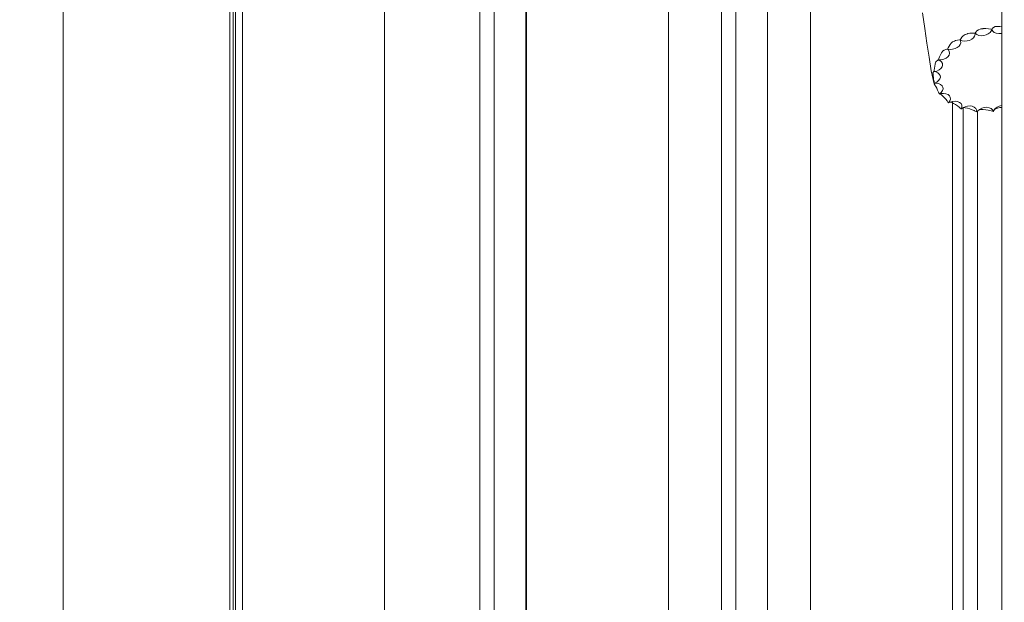
# Model space of a CAD drawing. Units: millimetres. Extents: x -9947 to 12529, y -5357 to 4854.
# Drawn here: x -8448 to -7319, y 1664 to 2332 of the extents above; entities that cross this region are included whole.
import ezdxf

# ---------------------------------------------------------------- set-up
doc = ezdxf.new("R2010")
doc.units = ezdxf.units.MM
doc.layers.get('0').update_dxf_attribs({"lineweight": 5})
doc.layers.add('Размеры', color=1, linetype='Continuous', lineweight=5)
doc.dimstyles.new('размеры Маф', dxfattribs={"dimtxt": 150, "dimasz": 50, "dimexe": 50, "dimexo": 0.0625, "dimgap": 0.09, "dimtad": 1, "dimdec": 0, "dimzin": 0, "dimdsep": 46, "dimtxsty": 'Standard', "dimblk": 'ARCHTICK', "dimcen": 0.09, "dimdle": 50, "dimclrd": 256, "dimclre": 256, "dimclrt": 256, "dimadec": 0, "dimazin": 0, "dimtfac": 1, "dimtdec": 0, "dimtix": 1, "dimtofl": 0, "dimtmove": 0, "dimatfit": 3, "dimfxl": 1, "dimtolj": 1, "dimtzin": 0, "dimlwd": -1, "dimlwe": -1, "dimarcsym": 1})

# ---------------------------------------------------------------- blocks, each defined once
blk = doc.blocks.new('_ArchTick')
at = {"color": 0, "linetype": 'ByBlock', "const_width": 0.15}
blk.add_lwpolyline([(-0.5, -0.5), (0.5, 0.5)], dxfattribs=at)
blk = doc.blocks.new('*D13')
at = {"layer": 'Defpoints', "color": 0, "transparency": 16777216}
for p in [(-8398.4, 3220.9), (8822.2, 3098.6), (8822.2, -4641.5)]:
    blk.add_point(p, dxfattribs=at)
at = {"layer": 'Размеры', "transparency": 16777216}
for p, q in [((-8398.4, 3220.9), (-8398.4, -4691.5)), ((8822.2, 3098.5), (8822.2, -4691.5)), ((-8448.4, -4641.5), (8872.2, -4641.5))]:
    blk.add_line(p, q, dxfattribs=at)
at = {"layer": 'Размеры', "transparency": 16777216, "xscale": 50, "yscale": 50, "zscale": 50, "rotation": 180}
blk.add_blockref('_ArchTick', (-8398.4, -4641.5), dxfattribs=at)
at = {"layer": 'Размеры', "transparency": 16777216, "xscale": 50, "yscale": 50, "zscale": 50}
blk.add_blockref('_ArchTick', (8822.2, -4641.5), dxfattribs=at)
at = {"layer": 'Размеры', "transparency": 16777216, "insert": (211.9, -4566.4), "char_height": 150, "attachment_point": 5}
blk.add_mtext('\\A1;17221', dxfattribs=at)

msp = doc.modelspace()

# ---------------------------------------------------------------- linework, layer by layer
for p, q in [((-8203.6, 3188.7), (-8203.6, 972.3)), ((-8200.8, 3123.9), (-8200.8, 1132.7)), ((-8192.6, 3123.9), (-8192.6, 1132.7)), ((-8207.4, 3110), (-8207.4, 1163.5)), ((-8029.7, 3066.3), (-8029.7, 1132.7)), ((-7920.5, 1137.8), (-7920.5, 3029.7)), ((-7904.1, 3023.4), (-7904.1, 1144.9)), ((-7867.7, 3008.9), (-7867.6, 1141.2)), ((-7866.7, 1132.7), (-7866.7, 3008.5)), ((-7703.8, 2931.8), (-7703.8, 1132.7)), ((-7643.1, 1137.8), (-7643.1, 2898.2)), ((-7626.7, 2888.9), (-7626.7, 1144.9)), ((-7590.3, 2868.7), (-7590.3, 1141.2)), ((-7540.9, 2843.6), (-7540.9, 1132.7)), ((-7321.5, 2323.9), (-7321.5, 2733.7)), ((-7412.3, 2339.8), (-7409.8, 2322.1)), ((-7409.8, 2322.1), (-7407.4, 2305.2)), ((-7358, 2316.6), (-7360.5, 2316.1)), ((-7355.3, 2316.8), (-7358, 2316.6)), ((-7352.9, 2316.7), (-7355.3, 2316.8)), ((-7352, 2316.5), (-7352.9, 2316.7)), ((-7351.8, 2316.6), (-7352, 2316.5)), ((-7351.9, 2315.4), (-7352, 2316.5)), ((-7351.2, 2317.8), (-7351.8, 2316.6)), ((-7351.8, 2316.6), (-7350, 2315.1)), ((-7349.9, 2319.2), (-7351.2, 2317.8)), ((-7348, 2320.5), (-7349.9, 2319.2)), ((-7346.4, 2321.4), (-7348, 2320.5)), ((-7345.6, 2321.5), (-7346.4, 2321.4)), ((-7343.2, 2321.8), (-7345.6, 2321.5)), ((-7342.7, 2321.9), (-7343.2, 2321.8)), ((-7339.6, 2321.9), (-7342.7, 2321.9)), ((-7336.7, 2321.7), (-7339.6, 2321.9)), ((-7336.9, 2315.9), (-7334.9, 2317.6)), ((-7334.1, 2321.2), (-7336.7, 2321.7)), ((-7334.9, 2317.6), (-7333.4, 2319.6)), ((-7333, 2320.8), (-7334.1, 2321.2)), ((-7333.4, 2319.6), (-7333, 2320.8)), ((-7332.9, 2320.8), (-7333, 2320.8)), ((-7332.3, 2322), (-7332.9, 2320.8)), ((-7332.9, 2320.8), (-7331.7, 2319)), ((-7330.9, 2323.1), (-7332.3, 2322)), ((-7331.7, 2319), (-7330, 2317.5)), ((-7329, 2324.2), (-7330.9, 2323.1)), ((-7330, 2317.5), (-7327.7, 2316.5)), ((-7328.6, 2324.3), (-7329, 2324.2)), ((-7326.5, 2324.4), (-7328.6, 2324.3)), ((-7327.7, 2316.5), (-7325, 2316.1)), ((-7323.6, 2324.2), (-7326.5, 2324.4)), ((-7325, 2316.1), (-7322.2, 2316.3)), ((-7321.5, 2323.9), (-7323.6, 2324.2)), ((-7322.2, 2316.3), (-7321.5, 2316.5)), ((-7321.5, 2323.9), (-7321.5, 2316.5)), ((-7321.5, 2316.5), (-7321.5, 2233.8)), ((-7407.4, 2305.2), (-7404.9, 2289)), ((-7379, 2305.6), (-7379.6, 2305)), ((-7377.9, 2306.6), (-7379, 2305.6)), ((-7376.9, 2307.1), (-7377.9, 2306.6)), ((-7375.8, 2307.5), (-7376.9, 2307.1)), ((-7374.4, 2308.1), (-7375.8, 2307.5)), ((-7372.1, 2308.7), (-7374.4, 2308.1)), ((-7370.1, 2308.9), (-7372.1, 2308.7)), ((-7369.3, 2308.8), (-7370.1, 2308.9)), ((-7369.2, 2308.9), (-7369.3, 2308.8)), ((-7368.8, 2307.8), (-7369.3, 2308.8)), ((-7368.6, 2310.3), (-7369.2, 2308.9)), ((-7369.2, 2308.9), (-7366.8, 2308)), ((-7369.2, 2303.6), (-7368.6, 2305.7)), ((-7368.6, 2305.7), (-7368.8, 2307.8)), ((-7367.3, 2311.9), (-7368.6, 2310.3)), ((-7365.6, 2313.5), (-7367.3, 2311.9)), ((-7366.8, 2308), (-7364, 2307.5)), ((-7363.6, 2315.1), (-7365.6, 2313.5)), ((-7364, 2307.5), (-7361.1, 2307.7)), ((-7363.2, 2315.3), (-7363.6, 2315.1)), ((-7360.8, 2316), (-7363.2, 2315.3)), ((-7361.1, 2307.7), (-7358.4, 2308.4)), ((-7360.5, 2316.1), (-7360.8, 2316)), ((-7358.4, 2308.4), (-7355.9, 2309.6)), ((-7355.9, 2309.6), (-7354, 2311.3)), ((-7354, 2311.3), (-7352.6, 2313.2)), ((-7352.6, 2313.2), (-7351.9, 2315.4)), ((-7350, 2315.1), (-7347.6, 2314.1)), ((-7347.6, 2314.1), (-7344.9, 2313.7)), ((-7344.9, 2313.7), (-7342.1, 2313.9)), ((-7342.1, 2313.9), (-7339.4, 2314.6)), ((-7339.4, 2314.6), (-7336.9, 2315.9)), ((-7390.7, 2294), (-7391.8, 2291.9)), ((-7390.6, 2294.1), (-7390.7, 2294)), ((-7389.5, 2295.8), (-7390.6, 2294.1)), ((-7387.6, 2297.1), (-7389.5, 2295.9)), ((-7389.5, 2295.9), (-7389.5, 2295.8)), ((-7385.8, 2298), (-7387.6, 2297.1)), ((-7384.3, 2298.4), (-7385.8, 2298)), ((-7383.7, 2298.3), (-7384.3, 2298.4)), ((-7383.6, 2298.4), (-7383.7, 2298.3)), ((-7382.7, 2297.5), (-7383.7, 2298.3)), ((-7383, 2300), (-7383.6, 2298.4)), ((-7383.6, 2298.4), (-7383.4, 2298.4)), ((-7383.4, 2298.4), (-7380.8, 2298)), ((-7382, 2301.8), (-7383, 2300)), ((-7381.7, 2295.6), (-7382.7, 2297.5)), ((-7380.6, 2303.7), (-7382, 2301.8)), ((-7381.4, 2293.6), (-7381.7, 2295.6)), ((-7380.8, 2298), (-7377.8, 2298.2)), ((-7379.6, 2305), (-7380.6, 2303.7)), ((-7377.8, 2298.2), (-7375, 2298.9)), ((-7375, 2298.9), (-7372.5, 2300.1)), ((-7372.5, 2300.1), (-7370.5, 2301.7)), ((-7370.5, 2301.7), (-7369.2, 2303.6)), ((-7404.9, 2289), (-7402.3, 2273.5)), ((-7397.4, 2283), (-7398, 2281)), ((-7397.2, 2283.7), (-7397.4, 2283)), ((-7396.5, 2284.5), (-7397.2, 2283.7)), ((-7395.3, 2285.4), (-7396.5, 2284.5)), ((-7394.3, 2285.9), (-7395.3, 2285.4)), ((-7393.9, 2285.8), (-7394.3, 2285.9)), ((-7393.5, 2287.7), (-7393.9, 2285.9)), ((-7393.9, 2285.9), (-7390.8, 2286.1)), ((-7393.9, 2285.9), (-7393.9, 2285.8)), ((-7392.5, 2285.2), (-7393.9, 2285.8)), ((-7392.8, 2289.7), (-7393.5, 2287.7)), ((-7391.8, 2291.9), (-7392.8, 2289.7)), ((-7390.7, 2283.7), (-7392.5, 2285.2)), ((-7390.8, 2286.1), (-7387.8, 2286.9)), ((-7389.6, 2281.9), (-7390.7, 2283.7)), ((-7387.8, 2286.9), (-7385.3, 2288.1)), ((-7385.3, 2288.1), (-7383.3, 2289.7)), ((-7383.3, 2289.7), (-7382, 2291.5)), ((-7382, 2291.5), (-7381.4, 2293.6)), ((-7402.3, 2273.5), (-7399, 2258.6)), ((-7400.3, 2271.4), (-7400.5, 2271)), ((-7399.8, 2272.3), (-7400.3, 2271.4)), ((-7399.3, 2272.7), (-7399.8, 2272.3)), ((-7399.3, 2272.7), (-7399, 2272.6)), ((-7398.8, 2276.5), (-7399, 2274.3)), ((-7399, 2274.3), (-7399, 2272.6)), ((-7399, 2272.6), (-7396, 2273.2)), ((-7399, 2272.6), (-7397.3, 2272.3)), ((-7398.4, 2278.8), (-7398.8, 2276.5)), ((-7398, 2281), (-7398.4, 2278.8)), ((-7394.9, 2271.2), (-7397.3, 2272.3)), ((-7396, 2273.2), (-7393.3, 2274.5)), ((-7393.1, 2269.8), (-7394.9, 2271.2)), ((-7393.3, 2274.5), (-7391.3, 2276.1)), ((-7391.3, 2276.1), (-7389.9, 2278)), ((-7389.9, 2278), (-7389.3, 2279.9)), ((-7389.3, 2279.9), (-7389.6, 2281.9)), ((-7400.5, 2271), (-7400.3, 2269.9)), ((-7400.3, 2269.9), (-7400.3, 2269.5)), ((-7400.3, 2269.5), (-7400.1, 2268)), ((-7400.1, 2268), (-7399.9, 2265.8)), ((-7399.9, 2265.8), (-7399.6, 2263.5)), ((-7399.6, 2263.5), (-7399.2, 2261.3)), ((-7399.2, 2261.3), (-7398.9, 2259.4)), ((-7398.5, 2259.3), (-7396, 2260.6)), ((-7396, 2260.6), (-7393.9, 2262.3)), ((-7393.9, 2262.3), (-7392.5, 2264.2)), ((-7392, 2268.1), (-7393.1, 2269.8)), ((-7392.5, 2264.2), (-7391.8, 2266.1)), ((-7391.8, 2266.1), (-7392, 2268.1)), ((-7398.9, 2259.2), (-7399, 2259.4)), ((-7399, 2259.4), (-7399, 2259.1)), ((-7399, 2259.1), (-7399, 2258.6)), ((-7399, 2258.6), (-7398.9, 2258.4)), ((-7398.9, 2259.4), (-7398.5, 2259.3)), ((-7398.9, 2259.4), (-7398.9, 2259.2)), ((-7398.9, 2259.2), (-7398.8, 2259.2)), ((-7398.9, 2258.4), (-7398.3, 2257.5)), ((-7398.8, 2259.2), (-7398.5, 2259.3)), ((-7397, 2259.2), (-7398.8, 2259.2)), ((-7398.8, 2259.2), (-7398.7, 2259.2)), ((-7398.3, 2257.5), (-7398.1, 2257.1)), ((-7398.1, 2257.1), (-7397.1, 2255.4)), ((-7397.1, 2255.4), (-7396.1, 2253.4)), ((-7394.1, 2258.8), (-7397, 2259.2)), ((-7396.1, 2253.4), (-7395.1, 2251.2)), ((-7395.1, 2251.2), (-7394.2, 2249)), ((-7394.2, 2249), (-7393.4, 2247)), ((-7391.7, 2257.8), (-7394.1, 2258.8)), ((-7392.7, 2247.3), (-7390.9, 2248.8)), ((-7390, 2256.4), (-7391.7, 2257.8)), ((-7390.9, 2248.8), (-7389.4, 2250.8)), ((-7389, 2254.7), (-7390, 2256.4)), ((-7389.4, 2250.8), (-7388.8, 2252.8)), ((-7388.8, 2252.8), (-7389, 2254.7)), ((-7393.4, 2247), (-7393.3, 2246.9)), ((-7393.4, 2247), (-7393.3, 2247)), ((-7393.3, 2247.2), (-7393, 2247.3)), ((-7393.3, 2247), (-7393.3, 2247.2)), ((-7393.3, 2246.9), (-7393.3, 2247)), ((-7393.3, 2247), (-7393, 2247)), ((-7393.3, 2246.9), (-7393.1, 2246.9)), ((-7393.1, 2246.9), (-7393, 2247)), ((-7393, 2247.3), (-7393, 2247.2)), ((-7393, 2247.3), (-7392.7, 2247.3)), ((-7393, 2247.2), (-7392.8, 2247.2)), ((-7393, 2247), (-7392.8, 2247.2)), ((-7392.6, 2247.1), (-7393, 2247)), ((-7392.8, 2247.2), (-7392.7, 2247.3)), ((-7391.3, 2247.4), (-7392.6, 2247.1)), ((-7392.6, 2247.1), (-7392, 2246.8)), ((-7392, 2246.8), (-7391.8, 2246.6)), ((-7391.8, 2246.6), (-7390.7, 2245.8)), ((-7388.2, 2247.5), (-7391.3, 2247.4)), ((-7390.7, 2245.8), (-7389.1, 2244.4)), ((-7389.1, 2244.4), (-7387.4, 2242.7)), ((-7385.5, 2247.1), (-7388.2, 2247.5)), ((-7387.4, 2242.7), (-7385.8, 2240.8)), ((-7385.8, 2240.8), (-7384.2, 2238.9)), ((-7383.1, 2246.2), (-7385.5, 2247.1)), ((-7384.2, 2238.9), (-7382.8, 2236.8)), ((-7381.4, 2244.9), (-7383.1, 2246.2)), ((-7382.7, 2237.3), (-7382.2, 2237.5)), ((-7382.7, 2236.8), (-7382.2, 2237.5)), ((-7382.7, 2237.2), (-7382.7, 2237.3)), ((-7381, 2237.5), (-7382.5, 2236.9)), ((-7382.2, 2237.5), (-7381, 2239)), ((-7380.5, 2243.1), (-7381.4, 2244.9)), ((-7381, 2239), (-7380.3, 2241.1)), ((-7380.8, 2237.6), (-7381, 2237.5)), ((-7381, 2237.5), (-7380.6, 2237.5)), ((-7377.9, 2238.4), (-7380.8, 2237.6)), ((-7380.6, 2237.5), (-7378.8, 2237)), ((-7380.3, 2241.1), (-7380.5, 2243.1)), ((-7377.9, 2238.4), (-7377.9, 2237.1)), ((-7377.8, 2238.4), (-7377.9, 2238.4)), ((-7374.9, 2238.6), (-7377.8, 2238.4)), ((-7372.2, 2238.3), (-7374.9, 2238.6)), ((-7369.9, 2237.3), (-7372.2, 2238.3)), ((-7368.2, 2235.9), (-7369.9, 2237.3)), ((-7382.8, 2236.8), (-7382.7, 2237.2)), ((-7382.8, 2236.8), (-7382.8, 2236.8)), ((-7382.8, 2236.8), (-7382.7, 2236.8)), ((-7382.5, 2236.9), (-7382.7, 2236.8)), ((-7382.5, 2236.9), (-7382.4, 2237)), ((-7378.8, 2237), (-7377.9, 2236.6)), ((-7377.9, 2236.6), (-7377.9, 1132.7)), ((-7377.9, 2236.6), (-7376.8, 2236)), ((-7376.8, 2236), (-7374.5, 2234.7)), ((-7374.5, 2234.7), (-7372.2, 2233.2)), ((-7372.2, 2233.2), (-7370.3, 2231.7)), ((-7370.3, 2231.7), (-7370.1, 2231.5)), ((-7370.1, 2231.5), (-7369.2, 2230.7)), ((-7369.2, 2230.7), (-7367.9, 2229.9)), ((-7367.3, 2234.2), (-7368.2, 2235.9)), ((-7367.9, 2229.9), (-7367.8, 2229.8)), ((-7367.9, 2229.9), (-7367.8, 2229.9)), ((-7367.8, 2229.9), (-7367.7, 2230.4)), ((-7367.8, 2229.9), (-7367.7, 2229.9)), ((-7367.8, 2229.8), (-7367.8, 2229.9)), ((-7367.8, 2229.8), (-7367.7, 2229.8)), ((-7367.7, 2229.8), (-7367.8, 2229.8)), ((-7367.8, 2229.8), (-7367.8, 2229.8)), ((-7366.3, 2230.9), (-7367.7, 2229.9)), ((-7367.7, 2230.4), (-7367.5, 2230.5)), ((-7367.7, 2229.9), (-7367.5, 2230.5)), ((-7367.7, 2229.8), (-7367.7, 2229.9)), ((-7367.5, 2230.5), (-7367.1, 2232.1)), ((-7367.1, 2232.1), (-7367.3, 2234.2)), ((-7365.7, 2231.2), (-7366.3, 2230.9)), ((-7365.5, 2231.3), (-7365.7, 2231.2)), ((-7365.7, 1137.8), (-7365.7, 2231.2)), ((-7365.5, 2231.3), (-7365.4, 2231.3)), ((-7363.6, 2232.2), (-7365.4, 2231.3)), ((-7365.4, 2231.3), (-7363.3, 2231.2)), ((-7360.8, 2233), (-7363.6, 2232.2)), ((-7363.3, 2231.2), (-7360.9, 2230.8)), ((-7360.9, 2230.8), (-7358.2, 2230)), ((-7357.9, 2233.2), (-7360.8, 2233)), ((-7358.2, 2230), (-7355.5, 2228.9)), ((-7355.3, 2232.8), (-7357.9, 2233.2)), ((-7355.5, 2228.9), (-7353.3, 2227.8)), ((-7353, 2231.9), (-7355.3, 2232.8)), ((-7353.3, 2227.8), (-7352.9, 2227.7)), ((-7351.3, 2230.4), (-7353, 2231.9)), ((-7352.9, 2227.7), (-7350.1, 2226.4)), ((-7350.3, 2228.6), (-7351.3, 2230.4)), ((-7350, 2226.5), (-7350.3, 2228.6)), ((-7350.1, 2226.4), (-7350, 2226.5)), ((-7350.1, 2226.4), (-7350, 2226.4)), ((-7349.3, 2227.3), (-7350, 2226.5)), ((-7350, 2226.4), (-7350, 2226.5)), ((-7349.1, 2227.6), (-7349.3, 2227.3)), ((-7349.3, 2227.3), (-7349.3, 1144.9)), ((-7347.9, 2228.5), (-7349.1, 2227.6)), ((-7346.9, 2229.3), (-7347.9, 2228.5)), ((-7347.9, 2228.5), (-7347.6, 2228.7)), ((-7347.6, 2228.7), (-7345.4, 2229.1)), ((-7344.3, 2230.6), (-7346.9, 2229.3)), ((-7345.4, 2229.1), (-7342.8, 2229.2)), ((-7341.5, 2231.4), (-7344.3, 2230.6)), ((-7342.8, 2229.2), (-7339.9, 2228.9)), ((-7338.7, 2231.6), (-7341.5, 2231.4)), ((-7339.9, 2228.9), (-7336.9, 2228.3)), ((-7336.1, 2231.2), (-7338.7, 2231.6)), ((-7336.9, 2228.3), (-7335.8, 2228)), ((-7333.8, 2230.2), (-7336.1, 2231.2)), ((-7335.8, 2228), (-7333.8, 2227.7)), ((-7332.1, 2228.7), (-7333.8, 2230.2)), ((-7333.8, 2227.7), (-7330.9, 2226.9)), ((-7332.1, 2228.7), (-7330.9, 2226.9)), ((-7330.4, 2228.1), (-7330.9, 2226.9)), ((-7329.7, 2229), (-7330.4, 2228.1)), ((-7328.9, 2230.1), (-7329.7, 2229)), ((-7329.7, 2229), (-7328.5, 2229.9)), ((-7326.9, 2231.8), (-7328.9, 2230.1)), ((-7328.5, 2229.9), (-7326.3, 2230.7)), ((-7324.4, 2233), (-7326.9, 2231.8)), ((-7326.3, 2230.7), (-7323.7, 2231.3)), ((-7321.6, 2233.8), (-7324.4, 2233)), ((-7321.5, 2231.5), (-7323.7, 2231.3)), ((-7321.5, 2233.8), (-7321.6, 2233.8)), ((-7321.5, 2233.8), (-7321.5, 2231.5)), ((-7321.5, 2231.5), (-7321.5, 1151.9))]:
    msp.add_line(p, q)

# ---------------------------------------------------------------- dimensions: what is measured, and where the dimension line sits
at = {"layer": 'Размеры'}
dim = msp.add_linear_dim(base=(8822.2, -4641.5), p1=(-8398.4, 3220.9), p2=(8822.2, 3098.6), dimstyle='размеры Маф', dxfattribs=at)
dim.commit()
dim.dimension.update_dxf_attribs({"geometry": '*D13', "text_midpoint": (211.9, -4566.4)})

doc.saveas('drawing.dxf')
